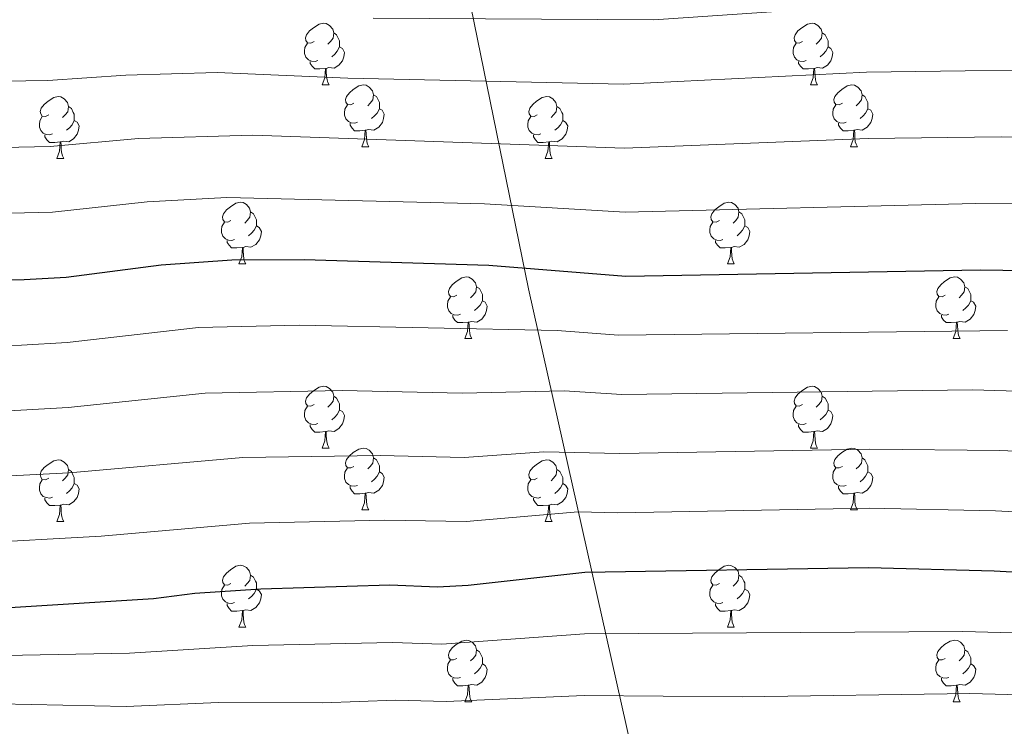
# Model space of a CAD drawing. Units: metres. Extents: x 658000 to 662523, y 723109 to 726181.
# Drawn here: x 660822 to 660982, y 724590 to 724705 of the extents above; entities that cross this region are included whole.
import ezdxf

# ---------------------------------------------------------------- set-up
doc = ezdxf.new("R2010")
doc.units = ezdxf.units.M
doc.header["$MEASUREMENT"] = 0
for name, color, linetype, lineweight in [('Carátula', 7, 'Continuous', 5), ('Elementos auxiliares', 7, 'Continuous', 5), ('Entidades rústicas y varios', 7, 'Continuous', 5), ('Otros límites administrativos', 7, 'Continuous', 5), ('Relieve y altimetría', 7, 'Continuous', 5)]:
    doc.layers.add(name, color=color, linetype=linetype, lineweight=lineweight)

msp = doc.modelspace()

# ---------------------------------------------------------------- linework, layer by layer
at = {"layer": 'Carátula', "color": 7, "linetype": 'Continuous', "lineweight": 5}
msp.add_3dface([(658068.79, 723108.75), (662522.6, 723212.03), (662453.75, 726181.24), (657999.94, 726077.96)], dxfattribs=at)
at = {"layer": 'Elementos auxiliares', "color": 250, "linetype": 'Continuous', "lineweight": 5}
msp.add_3dface([(658936.07, 723522.66), (658883.03, 725836.15), (662297.81, 725915.36), (662352, 723601.87)], dxfattribs=at)
at = {"layer": 'Entidades rústicas y varios', "color": 92, "linetype": 'Continuous', "lineweight": 5}
for p, q in [((660871.11, 724693.99), (660872.24, 724693.99)), ((660950.44, 724693.99), (660951.57, 724693.99)), ((660877.59, 724683.95), (660878.71, 724683.95)), ((660956.92, 724683.95), (660958.04, 724683.95)), ((660828.03, 724682.05), (660829.16, 724682.05)), ((660907.36, 724682.05), (660908.49, 724682.05)), ((660857.61, 724664.91), (660858.74, 724664.91)), ((660936.94, 724664.91), (660938.06, 724664.91)), ((660894.3, 724652.77), (660895.43, 724652.77)), ((660973.63, 724652.77), (660974.75, 724652.77)), ((660871.11, 724635), (660872.24, 724635)), ((660950.44, 724635), (660951.57, 724635)), ((660877.59, 724624.96), (660878.71, 724624.96)), ((660956.92, 724624.96), (660958.04, 724624.96)), ((660828.03, 724623.06), (660829.16, 724623.06)), ((660907.36, 724623.06), (660908.49, 724623.06)), ((660857.61, 724605.91), (660858.74, 724605.91)), ((660936.94, 724605.91), (660938.06, 724605.91)), ((660894.3, 724593.77), (660895.43, 724593.77)), ((660973.63, 724593.77), (660974.75, 724593.77))]:
    msp.add_line(p, q, dxfattribs=at)
at = {"layer": 'Entidades rústicas y varios', "color": 92, "linetype": 'Continuous', "lineweight": 5, "flags": 128}
for points in [[(660869.81, 724701.05), (660869.28, 724700.78), (660868.75, 724700.84), (660868.49, 724701.21), (660868.43, 724701.63), (660868.59, 724702.15), (660869.07, 724702.75), (660869.71, 724703.28), (660870.61, 724703.86), (660871.35, 724704.02), (660871.78, 724703.97), (660872.31, 724703.65), (660872.84, 724703.07), (660873, 724702.43), (660872.89, 724701.58), (660872.46, 724701.05), (660872.04, 724700.62)], [(660949.14, 724701.05), (660948.61, 724700.78), (660948.08, 724700.84), (660947.82, 724701.21), (660947.76, 724701.63), (660947.92, 724702.15), (660948.4, 724702.75), (660949.04, 724703.28), (660949.94, 724703.86), (660950.68, 724704.02), (660951.11, 724703.97), (660951.64, 724703.65), (660952.17, 724703.07), (660952.33, 724702.43), (660952.22, 724701.58), (660951.79, 724701.05), (660951.37, 724700.62)], [(660873, 724702.43), (660873.47, 724702.11), (660873.79, 724701.47), (660873.95, 724701.15), (660873.95, 724700.57), (660873.95, 724700.15), (660873.58, 724699.46), (660873.16, 724698.98), (660872.68, 724698.56)], [(660952.33, 724702.43), (660952.8, 724702.11), (660953.12, 724701.47), (660953.28, 724701.15), (660953.28, 724700.57), (660953.28, 724700.15), (660952.91, 724699.46), (660952.49, 724698.98), (660952.01, 724698.56)], [(660870.4, 724697.97), (660869.97, 724697.81), (660869.39, 724697.87), (660868.91, 724698.08), (660868.49, 724698.5), (660868.27, 724699.09), (660868.27, 724699.51), (660868.33, 724700.09), (660868.75, 724700.78)], [(660873.95, 724700.15), (660874.4, 724699.9), (660874.75, 724699.28), (660874.64, 724698.56), (660874.43, 724697.92), (660873.84, 724697.18), (660873.05, 724696.7), (660872.2, 724696.8), (660871.77, 724696.67)], [(660949.73, 724697.97), (660949.3, 724697.81), (660948.72, 724697.87), (660948.24, 724698.08), (660947.82, 724698.5), (660947.6, 724699.09), (660947.6, 724699.51), (660947.66, 724700.09), (660948.08, 724700.78)], [(660953.28, 724700.15), (660953.73, 724699.9), (660954.08, 724699.28), (660953.97, 724698.56), (660953.76, 724697.92), (660953.17, 724697.18), (660952.38, 724696.7), (660951.53, 724696.8), (660951.1, 724696.67)], [(660871.66, 724696.67), (660870.77, 724696.59), (660869.92, 724696.59), (660869.5, 724697.02), (660869.18, 724697.49), (660869.18, 724697.81)], [(660871.11, 724693.99), (660871.55, 724695.15), (660871.66, 724696.67), (660871.77, 724696.67), (660871.8, 724696.09), (660871.84, 724695.4), (660871.91, 724694.79), (660872.02, 724694.39), (660872.24, 724693.99)], [(660950.99, 724696.67), (660950.1, 724696.59), (660949.25, 724696.59), (660948.83, 724697.02), (660948.51, 724697.49), (660948.51, 724697.81)], [(660950.44, 724693.99), (660950.88, 724695.15), (660950.99, 724696.67), (660951.1, 724696.67), (660951.13, 724696.09), (660951.17, 724695.4), (660951.24, 724694.79), (660951.35, 724694.39), (660951.57, 724693.99)], [(660876.29, 724691.01), (660875.76, 724690.75), (660875.23, 724690.8), (660874.96, 724691.17), (660874.91, 724691.6), (660875.07, 724692.12), (660875.55, 724692.71), (660876.18, 724693.24), (660877.08, 724693.83), (660877.83, 724693.99), (660878.25, 724693.93), (660878.78, 724693.62), (660879.31, 724693.03), (660879.47, 724692.39), (660879.36, 724691.54), (660878.94, 724691.01), (660878.52, 724690.59)], [(660955.62, 724691.01), (660955.09, 724690.75), (660954.56, 724690.8), (660954.29, 724691.17), (660954.24, 724691.6), (660954.4, 724692.12), (660954.88, 724692.71), (660955.51, 724693.24), (660956.41, 724693.83), (660957.16, 724693.99), (660957.58, 724693.93), (660958.11, 724693.62), (660958.64, 724693.03), (660958.8, 724692.39), (660958.69, 724691.54), (660958.27, 724691.01), (660957.85, 724690.59)], [(660826.73, 724689.11), (660826.2, 724688.84), (660825.67, 724688.9), (660825.41, 724689.27), (660825.35, 724689.69), (660825.51, 724690.21), (660825.99, 724690.81), (660826.63, 724691.34), (660827.53, 724691.92), (660828.27, 724692.08), (660828.7, 724692.03), (660829.23, 724691.71), (660829.76, 724691.13), (660829.92, 724690.49), (660829.81, 724689.64), (660829.38, 724689.11), (660828.96, 724688.68)], [(660879.47, 724692.39), (660879.95, 724692.08), (660880.26, 724691.44), (660880.42, 724691.12), (660880.42, 724690.54), (660880.42, 724690.11), (660880.05, 724689.42), (660879.63, 724688.94), (660879.15, 724688.52)], [(660906.06, 724689.11), (660905.53, 724688.84), (660905, 724688.9), (660904.74, 724689.27), (660904.68, 724689.69), (660904.84, 724690.21), (660905.32, 724690.81), (660905.96, 724691.34), (660906.86, 724691.92), (660907.6, 724692.08), (660908.03, 724692.03), (660908.56, 724691.71), (660909.09, 724691.13), (660909.25, 724690.49), (660909.14, 724689.64), (660908.71, 724689.11), (660908.29, 724688.68)], [(660958.8, 724692.39), (660959.28, 724692.08), (660959.59, 724691.44), (660959.75, 724691.12), (660959.75, 724690.54), (660959.75, 724690.11), (660959.38, 724689.42), (660958.96, 724688.94), (660958.48, 724688.52)], [(660829.92, 724690.49), (660830.39, 724690.17), (660830.71, 724689.53), (660830.87, 724689.21), (660830.87, 724688.63), (660830.87, 724688.21), (660830.5, 724687.52), (660830.08, 724687.04), (660829.6, 724686.62)], [(660876.87, 724687.93), (660876.45, 724687.77), (660875.86, 724687.83), (660875.39, 724688.04), (660874.96, 724688.47), (660874.75, 724689.05), (660874.75, 724689.47), (660874.8, 724690.06), (660875.23, 724690.75)], [(660880.42, 724690.11), (660880.88, 724689.86), (660881.22, 724689.25), (660881.11, 724688.52), (660880.9, 724687.88), (660880.32, 724687.14), (660879.52, 724686.66), (660878.67, 724686.77), (660878.24, 724686.64)], [(660909.25, 724690.49), (660909.72, 724690.17), (660910.04, 724689.53), (660910.2, 724689.21), (660910.2, 724688.63), (660910.2, 724688.21), (660909.83, 724687.52), (660909.41, 724687.04), (660908.93, 724686.62)], [(660956.2, 724687.93), (660955.78, 724687.77), (660955.19, 724687.83), (660954.72, 724688.04), (660954.29, 724688.47), (660954.08, 724689.05), (660954.08, 724689.47), (660954.13, 724690.06), (660954.56, 724690.75)], [(660959.75, 724690.11), (660960.21, 724689.86), (660960.55, 724689.25), (660960.44, 724688.52), (660960.23, 724687.88), (660959.65, 724687.14), (660958.85, 724686.66), (660958, 724686.77), (660957.57, 724686.64)], [(660827.32, 724686.03), (660826.89, 724685.87), (660826.31, 724685.93), (660825.83, 724686.14), (660825.41, 724686.56), (660825.19, 724687.15), (660825.19, 724687.57), (660825.25, 724688.15), (660825.67, 724688.84)], [(660906.65, 724686.03), (660906.22, 724685.87), (660905.64, 724685.93), (660905.16, 724686.14), (660904.74, 724686.56), (660904.52, 724687.15), (660904.52, 724687.57), (660904.58, 724688.15), (660905, 724688.84)], [(660830.87, 724688.21), (660831.32, 724687.96), (660831.67, 724687.34), (660831.56, 724686.62), (660831.35, 724685.98), (660830.76, 724685.24), (660829.97, 724684.76), (660829.12, 724684.86), (660828.69, 724684.73)], [(660878.13, 724686.64), (660877.24, 724686.55), (660876.4, 724686.55), (660875.97, 724686.98), (660875.65, 724687.46), (660875.65, 724687.77)], [(660910.2, 724688.21), (660910.65, 724687.96), (660911, 724687.34), (660910.89, 724686.62), (660910.68, 724685.98), (660910.09, 724685.24), (660909.3, 724684.76), (660908.45, 724684.86), (660908.02, 724684.73)], [(660957.46, 724686.64), (660956.57, 724686.55), (660955.73, 724686.55), (660955.3, 724686.98), (660954.98, 724687.46), (660954.98, 724687.77)], [(660828.58, 724684.73), (660827.69, 724684.65), (660826.84, 724684.65), (660826.42, 724685.08), (660826.1, 724685.55), (660826.1, 724685.87)], [(660877.59, 724683.95), (660878.02, 724685.11), (660878.13, 724686.64), (660878.24, 724686.64), (660878.28, 724686.05), (660878.31, 724685.37), (660878.38, 724684.75), (660878.5, 724684.35), (660878.71, 724683.95)], [(660907.91, 724684.73), (660907.02, 724684.65), (660906.17, 724684.65), (660905.75, 724685.08), (660905.43, 724685.55), (660905.43, 724685.87)], [(660956.92, 724683.95), (660957.35, 724685.11), (660957.46, 724686.64), (660957.57, 724686.64), (660957.61, 724686.05), (660957.64, 724685.37), (660957.71, 724684.75), (660957.83, 724684.35), (660958.04, 724683.95)], [(660828.03, 724682.05), (660828.47, 724683.21), (660828.58, 724684.73), (660828.69, 724684.73), (660828.72, 724684.15), (660828.76, 724683.46), (660828.83, 724682.85), (660828.94, 724682.45), (660829.16, 724682.05)], [(660907.36, 724682.05), (660907.8, 724683.21), (660907.91, 724684.73), (660908.02, 724684.73), (660908.05, 724684.15), (660908.09, 724683.46), (660908.16, 724682.85), (660908.27, 724682.45), (660908.49, 724682.05)], [(660856.31, 724671.97), (660855.78, 724671.7), (660855.25, 724671.75), (660854.99, 724672.13), (660854.93, 724672.55), (660855.09, 724673.07), (660855.57, 724673.67), (660856.21, 724674.19), (660857.11, 724674.78), (660857.85, 724674.94), (660858.28, 724674.89), (660858.81, 724674.57), (660859.34, 724673.99), (660859.5, 724673.35), (660859.39, 724672.49), (660858.96, 724671.97), (660858.54, 724671.54)], [(660935.64, 724671.97), (660935.11, 724671.7), (660934.58, 724671.75), (660934.31, 724672.13), (660934.26, 724672.55), (660934.42, 724673.07), (660934.9, 724673.67), (660935.53, 724674.19), (660936.43, 724674.78), (660937.18, 724674.94), (660937.6, 724674.89), (660938.13, 724674.57), (660938.66, 724673.99), (660938.82, 724673.35), (660938.71, 724672.49), (660938.29, 724671.97), (660937.87, 724671.54)], [(660859.5, 724673.35), (660859.97, 724673.03), (660860.29, 724672.39), (660860.45, 724672.07), (660860.45, 724671.49), (660860.45, 724671.07), (660860.08, 724670.37), (660859.66, 724669.89), (660859.18, 724669.47)], [(660938.82, 724673.35), (660939.3, 724673.03), (660939.61, 724672.39), (660939.77, 724672.07), (660939.77, 724671.49), (660939.77, 724671.07), (660939.4, 724670.37), (660938.98, 724669.89), (660938.5, 724669.47)], [(660856.9, 724668.89), (660856.47, 724668.73), (660855.89, 724668.79), (660855.41, 724668.99), (660854.99, 724669.42), (660854.77, 724670.01), (660854.77, 724670.43), (660854.83, 724671.01), (660855.25, 724671.7)], [(660860.45, 724671.07), (660860.9, 724670.81), (660861.25, 724670.2), (660861.14, 724669.47), (660860.93, 724668.83), (660860.34, 724668.09), (660859.55, 724667.61), (660858.7, 724667.72), (660858.27, 724667.59)], [(660936.22, 724668.89), (660935.8, 724668.73), (660935.21, 724668.79), (660934.74, 724668.99), (660934.31, 724669.42), (660934.1, 724670.01), (660934.1, 724670.43), (660934.15, 724671.01), (660934.58, 724671.7)], [(660939.77, 724671.07), (660940.23, 724670.81), (660940.57, 724670.2), (660940.46, 724669.47), (660940.25, 724668.83), (660939.67, 724668.09), (660938.87, 724667.61), (660938.02, 724667.72), (660937.59, 724667.59)], [(660858.16, 724667.59), (660857.27, 724667.51), (660856.42, 724667.51), (660856, 724667.93), (660855.68, 724668.41), (660855.68, 724668.73)], [(660857.61, 724664.91), (660858.05, 724666.07), (660858.16, 724667.59), (660858.27, 724667.59), (660858.3, 724667.01), (660858.34, 724666.32), (660858.41, 724665.71), (660858.52, 724665.31), (660858.74, 724664.91)], [(660937.48, 724667.59), (660936.59, 724667.51), (660935.75, 724667.51), (660935.32, 724667.93), (660935, 724668.41), (660935, 724668.73)], [(660936.94, 724664.91), (660937.37, 724666.07), (660937.48, 724667.59), (660937.59, 724667.59), (660937.63, 724667.01), (660937.66, 724666.32), (660937.73, 724665.71), (660937.85, 724665.31), (660938.06, 724664.91)], [(660893, 724659.83), (660892.47, 724659.56), (660891.94, 724659.61), (660891.68, 724659.99), (660891.62, 724660.41), (660891.78, 724660.93), (660892.26, 724661.53), (660892.9, 724662.05), (660893.8, 724662.64), (660894.54, 724662.8), (660894.97, 724662.75), (660895.5, 724662.43), (660896.03, 724661.85), (660896.19, 724661.21), (660896.08, 724660.35), (660895.65, 724659.83), (660895.23, 724659.4)], [(660972.33, 724659.83), (660971.8, 724659.56), (660971.27, 724659.61), (660971, 724659.99), (660970.95, 724660.41), (660971.11, 724660.93), (660971.59, 724661.53), (660972.22, 724662.05), (660973.12, 724662.64), (660973.87, 724662.8), (660974.29, 724662.75), (660974.82, 724662.43), (660975.35, 724661.85), (660975.51, 724661.21), (660975.4, 724660.35), (660974.98, 724659.83), (660974.56, 724659.4)], [(660896.19, 724661.21), (660896.66, 724660.89), (660896.98, 724660.25), (660897.14, 724659.93), (660897.14, 724659.35), (660897.14, 724658.93), (660896.77, 724658.23), (660896.35, 724657.75), (660895.87, 724657.33)], [(660975.51, 724661.21), (660975.99, 724660.89), (660976.3, 724660.25), (660976.46, 724659.93), (660976.46, 724659.35), (660976.46, 724658.93), (660976.09, 724658.23), (660975.67, 724657.75), (660975.19, 724657.33)], [(660893.59, 724656.75), (660893.16, 724656.59), (660892.58, 724656.65), (660892.1, 724656.85), (660891.68, 724657.28), (660891.46, 724657.87), (660891.46, 724658.29), (660891.52, 724658.87), (660891.94, 724659.56)], [(660972.91, 724656.75), (660972.49, 724656.59), (660971.9, 724656.65), (660971.43, 724656.85), (660971, 724657.28), (660970.79, 724657.87), (660970.79, 724658.29), (660970.84, 724658.87), (660971.27, 724659.56)], [(660897.14, 724658.93), (660897.59, 724658.67), (660897.94, 724658.06), (660897.83, 724657.33), (660897.62, 724656.69), (660897.03, 724655.95), (660896.24, 724655.47), (660895.39, 724655.58), (660894.96, 724655.45)], [(660976.46, 724658.93), (660976.92, 724658.67), (660977.26, 724658.06), (660977.15, 724657.33), (660976.94, 724656.69), (660976.36, 724655.95), (660975.56, 724655.47), (660974.71, 724655.58), (660974.28, 724655.45)], [(660894.85, 724655.45), (660893.96, 724655.37), (660893.11, 724655.37), (660892.69, 724655.79), (660892.37, 724656.27), (660892.37, 724656.59)], [(660974.17, 724655.45), (660973.28, 724655.37), (660972.44, 724655.37), (660972.01, 724655.79), (660971.69, 724656.27), (660971.69, 724656.59)], [(660894.3, 724652.77), (660894.74, 724653.93), (660894.85, 724655.45), (660894.96, 724655.45), (660894.99, 724654.87), (660895.03, 724654.18), (660895.1, 724653.57), (660895.21, 724653.17), (660895.43, 724652.77)], [(660973.63, 724652.77), (660974.06, 724653.93), (660974.17, 724655.45), (660974.28, 724655.45), (660974.32, 724654.87), (660974.35, 724654.18), (660974.42, 724653.57), (660974.54, 724653.17), (660974.75, 724652.77)], [(660869.81, 724642.06), (660869.28, 724641.79), (660868.75, 724641.85), (660868.49, 724642.22), (660868.43, 724642.64), (660868.59, 724643.16), (660869.07, 724643.76), (660869.71, 724644.29), (660870.61, 724644.87), (660871.35, 724645.03), (660871.78, 724644.98), (660872.31, 724644.66), (660872.84, 724644.08), (660873, 724643.44), (660872.89, 724642.59), (660872.46, 724642.06), (660872.04, 724641.63)], [(660949.14, 724642.06), (660948.61, 724641.79), (660948.08, 724641.85), (660947.82, 724642.22), (660947.76, 724642.64), (660947.92, 724643.16), (660948.4, 724643.76), (660949.04, 724644.29), (660949.94, 724644.87), (660950.68, 724645.03), (660951.11, 724644.98), (660951.64, 724644.66), (660952.17, 724644.08), (660952.33, 724643.44), (660952.22, 724642.59), (660951.79, 724642.06), (660951.37, 724641.63)], [(660873, 724643.44), (660873.47, 724643.12), (660873.79, 724642.48), (660873.95, 724642.16), (660873.95, 724641.58), (660873.95, 724641.16), (660873.58, 724640.47), (660873.16, 724639.99), (660872.68, 724639.57)], [(660952.33, 724643.44), (660952.8, 724643.12), (660953.12, 724642.48), (660953.28, 724642.16), (660953.28, 724641.58), (660953.28, 724641.16), (660952.91, 724640.47), (660952.49, 724639.99), (660952.01, 724639.57)], [(660870.4, 724638.98), (660869.97, 724638.82), (660869.39, 724638.88), (660868.91, 724639.09), (660868.49, 724639.51), (660868.27, 724640.1), (660868.27, 724640.52), (660868.33, 724641.1), (660868.75, 724641.79)], [(660873.95, 724641.16), (660874.4, 724640.91), (660874.75, 724640.29), (660874.64, 724639.57), (660874.43, 724638.93), (660873.84, 724638.19), (660873.05, 724637.71), (660872.2, 724637.81), (660871.77, 724637.68)], [(660949.73, 724638.98), (660949.3, 724638.82), (660948.72, 724638.88), (660948.24, 724639.09), (660947.82, 724639.51), (660947.6, 724640.1), (660947.6, 724640.52), (660947.66, 724641.1), (660948.08, 724641.79)], [(660953.28, 724641.16), (660953.73, 724640.91), (660954.08, 724640.29), (660953.97, 724639.57), (660953.76, 724638.93), (660953.17, 724638.19), (660952.38, 724637.71), (660951.53, 724637.81), (660951.1, 724637.68)], [(660871.66, 724637.68), (660870.77, 724637.6), (660869.92, 724637.6), (660869.5, 724638.03), (660869.18, 724638.5), (660869.18, 724638.82)], [(660950.99, 724637.68), (660950.1, 724637.6), (660949.25, 724637.6), (660948.83, 724638.03), (660948.51, 724638.5), (660948.51, 724638.82)], [(660871.11, 724635), (660871.55, 724636.16), (660871.66, 724637.68), (660871.77, 724637.68), (660871.8, 724637.1), (660871.84, 724636.41), (660871.91, 724635.8), (660872.02, 724635.4), (660872.24, 724635)], [(660950.44, 724635), (660950.88, 724636.16), (660950.99, 724637.68), (660951.1, 724637.68), (660951.13, 724637.1), (660951.17, 724636.41), (660951.24, 724635.8), (660951.35, 724635.4), (660951.57, 724635)], [(660876.29, 724632.02), (660875.76, 724631.76), (660875.23, 724631.81), (660874.96, 724632.18), (660874.91, 724632.61), (660875.07, 724633.13), (660875.55, 724633.72), (660876.18, 724634.25), (660877.08, 724634.84), (660877.83, 724635), (660878.25, 724634.94), (660878.78, 724634.63), (660879.31, 724634.04), (660879.47, 724633.4), (660879.36, 724632.55), (660878.94, 724632.02), (660878.52, 724631.6)], [(660955.62, 724632.02), (660955.09, 724631.76), (660954.56, 724631.81), (660954.29, 724632.18), (660954.24, 724632.61), (660954.4, 724633.13), (660954.88, 724633.72), (660955.51, 724634.25), (660956.41, 724634.84), (660957.16, 724635), (660957.58, 724634.94), (660958.11, 724634.63), (660958.64, 724634.04), (660958.8, 724633.4), (660958.69, 724632.55), (660958.27, 724632.02), (660957.85, 724631.6)], [(660826.73, 724630.12), (660826.2, 724629.85), (660825.67, 724629.91), (660825.41, 724630.28), (660825.35, 724630.7), (660825.51, 724631.22), (660825.99, 724631.82), (660826.63, 724632.35), (660827.53, 724632.93), (660828.27, 724633.09), (660828.7, 724633.04), (660829.23, 724632.72), (660829.76, 724632.14), (660829.92, 724631.5), (660829.81, 724630.65), (660829.38, 724630.12), (660828.96, 724629.69)], [(660879.47, 724633.4), (660879.95, 724633.09), (660880.26, 724632.45), (660880.42, 724632.13), (660880.42, 724631.55), (660880.42, 724631.12), (660880.05, 724630.43), (660879.63, 724629.95), (660879.15, 724629.53)], [(660906.06, 724630.12), (660905.53, 724629.85), (660905, 724629.91), (660904.74, 724630.28), (660904.68, 724630.7), (660904.84, 724631.22), (660905.32, 724631.82), (660905.96, 724632.35), (660906.86, 724632.93), (660907.6, 724633.09), (660908.03, 724633.04), (660908.56, 724632.72), (660909.09, 724632.14), (660909.25, 724631.5), (660909.14, 724630.65), (660908.71, 724630.12), (660908.29, 724629.69)], [(660958.8, 724633.4), (660959.28, 724633.09), (660959.59, 724632.45), (660959.75, 724632.13), (660959.75, 724631.55), (660959.75, 724631.12), (660959.38, 724630.43), (660958.96, 724629.95), (660958.48, 724629.53)], [(660829.92, 724631.5), (660830.39, 724631.18), (660830.71, 724630.54), (660830.87, 724630.22), (660830.87, 724629.64), (660830.87, 724629.22), (660830.5, 724628.53), (660830.08, 724628.05), (660829.6, 724627.63)], [(660876.87, 724628.94), (660876.45, 724628.78), (660875.86, 724628.84), (660875.39, 724629.05), (660874.96, 724629.48), (660874.75, 724630.06), (660874.75, 724630.48), (660874.8, 724631.07), (660875.23, 724631.76)], [(660880.42, 724631.12), (660880.88, 724630.87), (660881.22, 724630.26), (660881.11, 724629.53), (660880.9, 724628.89), (660880.32, 724628.15), (660879.52, 724627.67), (660878.67, 724627.78), (660878.24, 724627.65)], [(660909.25, 724631.5), (660909.72, 724631.18), (660910.04, 724630.54), (660910.2, 724630.22), (660910.2, 724629.64), (660910.2, 724629.22), (660909.83, 724628.53), (660909.41, 724628.05), (660908.93, 724627.63)], [(660956.2, 724628.94), (660955.78, 724628.78), (660955.19, 724628.84), (660954.72, 724629.05), (660954.29, 724629.48), (660954.08, 724630.06), (660954.08, 724630.48), (660954.13, 724631.07), (660954.56, 724631.76)], [(660959.75, 724631.12), (660960.21, 724630.87), (660960.55, 724630.26), (660960.44, 724629.53), (660960.23, 724628.89), (660959.65, 724628.15), (660958.85, 724627.67), (660958, 724627.78), (660957.57, 724627.65)], [(660827.32, 724627.04), (660826.89, 724626.88), (660826.31, 724626.94), (660825.83, 724627.15), (660825.41, 724627.57), (660825.19, 724628.16), (660825.19, 724628.58), (660825.25, 724629.16), (660825.67, 724629.85)], [(660830.87, 724629.22), (660831.32, 724628.97), (660831.67, 724628.35), (660831.56, 724627.63), (660831.35, 724626.99), (660830.76, 724626.25), (660829.97, 724625.77), (660829.12, 724625.87), (660828.69, 724625.74)], [(660906.65, 724627.04), (660906.22, 724626.88), (660905.64, 724626.94), (660905.16, 724627.15), (660904.74, 724627.57), (660904.52, 724628.16), (660904.52, 724628.58), (660904.58, 724629.16), (660905, 724629.85)], [(660910.2, 724629.22), (660910.65, 724628.97), (660911, 724628.35), (660910.89, 724627.63), (660910.68, 724626.99), (660910.09, 724626.25), (660909.3, 724625.77), (660908.45, 724625.87), (660908.02, 724625.74)], [(660878.13, 724627.65), (660877.24, 724627.56), (660876.4, 724627.56), (660875.97, 724627.99), (660875.65, 724628.47), (660875.65, 724628.78)], [(660877.59, 724624.96), (660878.02, 724626.12), (660878.13, 724627.65), (660878.24, 724627.65), (660878.28, 724627.06), (660878.31, 724626.38), (660878.38, 724625.76), (660878.5, 724625.36), (660878.71, 724624.96)], [(660957.46, 724627.65), (660956.57, 724627.56), (660955.73, 724627.56), (660955.3, 724627.99), (660954.98, 724628.47), (660954.98, 724628.78)], [(660956.92, 724624.96), (660957.35, 724626.12), (660957.46, 724627.65), (660957.57, 724627.65), (660957.61, 724627.06), (660957.64, 724626.38), (660957.71, 724625.76), (660957.83, 724625.36), (660958.04, 724624.96)], [(660828.58, 724625.74), (660827.69, 724625.66), (660826.84, 724625.66), (660826.42, 724626.09), (660826.1, 724626.56), (660826.1, 724626.88)], [(660907.91, 724625.74), (660907.02, 724625.66), (660906.17, 724625.66), (660905.75, 724626.09), (660905.43, 724626.56), (660905.43, 724626.88)], [(660828.03, 724623.06), (660828.47, 724624.22), (660828.58, 724625.74), (660828.69, 724625.74), (660828.72, 724625.16), (660828.76, 724624.47), (660828.83, 724623.86), (660828.94, 724623.46), (660829.16, 724623.06)], [(660907.36, 724623.06), (660907.8, 724624.22), (660907.91, 724625.74), (660908.02, 724625.74), (660908.05, 724625.16), (660908.09, 724624.47), (660908.16, 724623.86), (660908.27, 724623.46), (660908.49, 724623.06)], [(660856.31, 724612.97), (660855.78, 724612.71), (660855.25, 724612.76), (660854.99, 724613.13), (660854.93, 724613.56), (660855.09, 724614.08), (660855.57, 724614.67), (660856.21, 724615.2), (660857.11, 724615.79), (660857.85, 724615.95), (660858.28, 724615.89), (660858.81, 724615.58), (660859.34, 724614.99), (660859.5, 724614.35), (660859.39, 724613.5), (660858.96, 724612.97), (660858.54, 724612.55)], [(660935.64, 724612.97), (660935.11, 724612.71), (660934.58, 724612.76), (660934.31, 724613.13), (660934.26, 724613.56), (660934.42, 724614.08), (660934.9, 724614.67), (660935.53, 724615.2), (660936.43, 724615.79), (660937.18, 724615.95), (660937.6, 724615.89), (660938.13, 724615.58), (660938.66, 724614.99), (660938.82, 724614.35), (660938.71, 724613.5), (660938.29, 724612.97), (660937.87, 724612.55)], [(660859.5, 724614.35), (660859.97, 724614.04), (660860.29, 724613.4), (660860.45, 724613.08), (660860.45, 724612.5), (660860.45, 724612.07), (660860.08, 724611.38), (660859.66, 724610.9), (660859.18, 724610.48)], [(660938.82, 724614.35), (660939.3, 724614.04), (660939.61, 724613.4), (660939.77, 724613.08), (660939.77, 724612.5), (660939.77, 724612.07), (660939.4, 724611.38), (660938.98, 724610.9), (660938.5, 724610.48)], [(660856.9, 724609.89), (660856.47, 724609.73), (660855.89, 724609.79), (660855.41, 724610), (660854.99, 724610.43), (660854.77, 724611.01), (660854.77, 724611.43), (660854.83, 724612.02), (660855.25, 724612.71)], [(660860.45, 724612.07), (660860.9, 724611.82), (660861.25, 724611.21), (660861.14, 724610.48), (660860.93, 724609.84), (660860.34, 724609.1), (660859.55, 724608.62), (660858.7, 724608.73), (660858.27, 724608.6)], [(660936.22, 724609.89), (660935.8, 724609.73), (660935.21, 724609.79), (660934.74, 724610), (660934.31, 724610.43), (660934.1, 724611.01), (660934.1, 724611.43), (660934.15, 724612.02), (660934.58, 724612.71)], [(660939.77, 724612.07), (660940.23, 724611.82), (660940.57, 724611.21), (660940.46, 724610.48), (660940.25, 724609.84), (660939.67, 724609.1), (660938.87, 724608.62), (660938.02, 724608.73), (660937.59, 724608.6)], [(660858.16, 724608.6), (660857.27, 724608.51), (660856.42, 724608.51), (660856, 724608.94), (660855.68, 724609.42), (660855.68, 724609.73)], [(660857.61, 724605.91), (660858.05, 724607.07), (660858.16, 724608.6), (660858.27, 724608.6), (660858.3, 724608.01), (660858.34, 724607.33), (660858.41, 724606.71), (660858.52, 724606.31), (660858.74, 724605.91)], [(660937.48, 724608.6), (660936.59, 724608.51), (660935.75, 724608.51), (660935.32, 724608.94), (660935, 724609.42), (660935, 724609.73)], [(660936.94, 724605.91), (660937.37, 724607.07), (660937.48, 724608.6), (660937.59, 724608.6), (660937.63, 724608.01), (660937.66, 724607.33), (660937.73, 724606.71), (660937.85, 724606.31), (660938.06, 724605.91)], [(660893, 724600.83), (660892.47, 724600.57), (660891.94, 724600.62), (660891.68, 724600.99), (660891.62, 724601.42), (660891.78, 724601.94), (660892.26, 724602.53), (660892.9, 724603.06), (660893.8, 724603.65), (660894.54, 724603.81), (660894.97, 724603.75), (660895.5, 724603.44), (660896.03, 724602.85), (660896.19, 724602.21), (660896.08, 724601.36), (660895.65, 724600.83), (660895.23, 724600.41)], [(660972.33, 724600.83), (660971.8, 724600.57), (660971.27, 724600.62), (660971, 724600.99), (660970.95, 724601.42), (660971.11, 724601.94), (660971.59, 724602.53), (660972.22, 724603.06), (660973.12, 724603.65), (660973.87, 724603.81), (660974.29, 724603.75), (660974.82, 724603.44), (660975.35, 724602.85), (660975.51, 724602.21), (660975.4, 724601.36), (660974.98, 724600.83), (660974.56, 724600.41)], [(660896.19, 724602.21), (660896.66, 724601.9), (660896.98, 724601.26), (660897.14, 724600.94), (660897.14, 724600.36), (660897.14, 724599.93), (660896.77, 724599.24), (660896.35, 724598.76), (660895.87, 724598.34)], [(660975.51, 724602.21), (660975.99, 724601.9), (660976.3, 724601.26), (660976.46, 724600.94), (660976.46, 724600.36), (660976.46, 724599.93), (660976.09, 724599.24), (660975.67, 724598.76), (660975.19, 724598.34)], [(660893.59, 724597.75), (660893.16, 724597.59), (660892.58, 724597.65), (660892.1, 724597.86), (660891.68, 724598.29), (660891.46, 724598.87), (660891.46, 724599.29), (660891.52, 724599.88), (660891.94, 724600.57)], [(660972.91, 724597.75), (660972.49, 724597.59), (660971.9, 724597.65), (660971.43, 724597.86), (660971, 724598.29), (660970.79, 724598.87), (660970.79, 724599.29), (660970.84, 724599.88), (660971.27, 724600.57)], [(660897.14, 724599.93), (660897.59, 724599.68), (660897.94, 724599.07), (660897.83, 724598.34), (660897.62, 724597.7), (660897.03, 724596.96), (660896.24, 724596.48), (660895.39, 724596.59), (660894.96, 724596.46)], [(660976.46, 724599.93), (660976.92, 724599.68), (660977.26, 724599.07), (660977.15, 724598.34), (660976.94, 724597.7), (660976.36, 724596.96), (660975.56, 724596.48), (660974.71, 724596.59), (660974.28, 724596.46)], [(660894.85, 724596.46), (660893.96, 724596.37), (660893.11, 724596.37), (660892.69, 724596.8), (660892.37, 724597.28), (660892.37, 724597.59)], [(660974.17, 724596.46), (660973.28, 724596.37), (660972.44, 724596.37), (660972.01, 724596.8), (660971.69, 724597.28), (660971.69, 724597.59)], [(660894.3, 724593.77), (660894.74, 724594.93), (660894.85, 724596.46), (660894.96, 724596.46), (660894.99, 724595.87), (660895.03, 724595.19), (660895.1, 724594.57), (660895.21, 724594.17), (660895.43, 724593.77)], [(660973.63, 724593.77), (660974.06, 724594.93), (660974.17, 724596.46), (660974.28, 724596.46), (660974.32, 724595.87), (660974.35, 724595.19), (660974.42, 724594.57), (660974.54, 724594.17), (660974.75, 724593.77)]]:
    msp.add_lwpolyline(points, dxfattribs=at)
at = {"layer": 'Otros límites administrativos', "color": 250, "linetype": 'Continuous', "lineweight": 5, "ltscale": 0.5}
msp.add_polyline3d([(660881.3, 724775.16, 926.16), (660904.64, 724660.84, 976.72), (660923.71, 724575.75, 1019.33), (660937.01, 724519.59, 1050.81), (660948.21, 724465.4, 1084.74), (660965.69, 724391.95, 1120.51), (660983.18, 724326.64, 1143.33), (660996.65, 724273.66, 1158.19), (660999.8, 724260.92, 1161.08), (661093.12, 724258.19, 1166.34), (661109.76, 724205.17, 1171.97), (661095.21, 724136.25, 1170.38), (661059.54, 723971.27, 1156.45), (661038.35, 723872.8, 1144.67), (660487.8, 723584.7, 1085.62), (660379.47, 723557.12, 1066.76), (660375.84, 723556.05, 1066.26)], dxfattribs=at)
at = {"layer": 'Relieve y altimetría', "color": 30, "linetype": 'Continuous', "lineweight": 5, "flags": 128}
for points, elevation in [([(660607.14, 724706.54), (660620.65, 724702.9), (660652.47, 724697.86), (660674.31, 724693.29), (660687.19, 724689.87), (660697.06, 724688.27), (660704.04, 724686.57), (660729.46, 724681.35), (660746.19, 724679.36), (660753.26, 724678.07), (660788.36, 724674.09), (660795.32, 724673.04), (660804.45, 724672.78), (660827.34, 724673.3), (660842.69, 724674.98), (660855.66, 724675.72), (660897.51, 724674.67), (660920.33, 724673.32), (660977.22, 724674.75), (661003.63, 724674.49)], 970), ([(660718.43, 724706.24), (660733.63, 724702.65), (660760.55, 724697.73), (660775.29, 724695.99), (660785.01, 724695.03), (660801.47, 724694.34), (660826.56, 724694.7), (660839.24, 724695.57), (660854.07, 724695.99), (660875.29, 724695.06), (660920.09, 724694.11), (660959.51, 724696.07), (660975.55, 724696.3), (661003.76, 724696.33)], 960), ([(660879.43, 724704.83), (660924.97, 724704.54), (660959.2, 724706.88)], 955), ([(660547.97, 724705.23), (660568, 724697.12), (660582.66, 724692.52), (660603.92, 724685.07), (660616.83, 724681.84), (660654.74, 724675.76), (660683.38, 724669.96), (660693.25, 724668.36), (660713.22, 724663.54), (660726.02, 724661.04), (660744.62, 724658.95), (660750.72, 724657.94), (660768.56, 724656.08), (660789.95, 724652.26), (660793.14, 724651.94), (660804.26, 724651.48), (660822.27, 724651.72), (660829.71, 724652.16), (660851.03, 724654.56), (660867.39, 724654.97), (660909.27, 724654.09), (660919.25, 724653.32), (660982.41, 724654.12)], 980), ([(660676.05, 724704.72), (660682.69, 724702.49), (660687.53, 724701.24), (660698.77, 724699.2), (660731.54, 724692), (660746.71, 724689.87), (660759.39, 724687.58), (660783.71, 724684.84), (660790.68, 724684.48), (660795.9, 724683.69), (660803.99, 724683.52), (660826.95, 724684.01), (660841.28, 724685.3), (660859.87, 724685.82), (660920.21, 724683.72), (660959.82, 724685.27), (660981.39, 724685.53), (661008.69, 724685.3)], 965), ([(660653.39, 724666.49), (660691.5, 724659.3), (660717.11, 724652.7), (660722.02, 724651.79), (660754.33, 724647.45), (660765.9, 724646.2), (660788.92, 724641.73), (660803.62, 724640.93), (660819.34, 724640.98), (660829.88, 724641.56), (660852.13, 724643.89), (660874.39, 724644.33), (660893.86, 724643.89), (660910.41, 724644.27), (660919.79, 724643.72), (660976.76, 724644.45), (661002.23, 724643.71)], 985), ([(660652.73, 724657.11), (660686.39, 724650.94), (660701.46, 724646.93), (660710.05, 724643.97), (660728.25, 724640.97), (660759.57, 724636.67), (660774.91, 724634.13), (660782.94, 724631.96), (660787.89, 724631.21), (660802.97, 724630.37), (660814.06, 724630.17), (660830.05, 724630.95), (660858.23, 724633.49), (660880.54, 724633.8), (660894.18, 724633.45), (660907.12, 724634.41), (660919.47, 724634.11), (660960.08, 724634.82), (660981.12, 724634.58), (661001.57, 724633.79)], 990), ([(660662.52, 724645.65), (660680.51, 724642.73), (660687.35, 724641.33), (660692.15, 724639.91), (660707.92, 724634.34), (660758.74, 724626.62), (660772.85, 724624.02), (660781.91, 724621.38), (660786.86, 724620.7), (660813.78, 724619.47), (660835.21, 724620.68), (660859.33, 724622.8), (660881.32, 724623.3), (660894.51, 724623.04), (660912.68, 724624.63), (660919.14, 724624.5), (660959.96, 724625.21), (660980.48, 724624.82), (661017.71, 724622.87)], 995), ([(660648.67, 724629.59), (660663.93, 724626.29), (660685.65, 724622.78), (660698.6, 724617.78), (660703.41, 724616.41), (660755.1, 724608.87), (660770.01, 724606.03), (660779.68, 724603.49), (660785.05, 724602.89), (660807.04, 724601.59), (660819.53, 724601.28), (660839.83, 724601.67), (660859.88, 724602.92), (660882.57, 724603.41), (660890.55, 724603.15), (660913.73, 724604.82), (660975.16, 724605.17), (661017.82, 724604.04)], 1005), ([(660645.09, 724621.02), (660666.59, 724616.08), (660676.69, 724614.31), (660686.02, 724613.2), (660696.34, 724609.42), (660701.8, 724607.96), (660750.09, 724601.55), (660769.24, 724598.16), (660779.02, 724596.09), (660784.26, 724595.57), (660818.64, 724593.45), (660839.28, 724593.01), (660854.31, 724593.65), (660871.22, 724593.6), (660883.05, 724594.03), (660891.27, 724593.84), (660913.65, 724594.82), (660939.35, 724594.61), (660976.3, 724595.14), (660984.55, 724594.91)], 1010)]:
    msp.add_lwpolyline(points, dxfattribs=dict(at, elevation=elevation))
at = {"layer": 'Relieve y altimetría', "color": 30, "linetype": 'Continuous', "lineweight": 25, "flags": 128}
for points, elevation in [([(660661.45, 724683.78), (660661.57, 724683.75), (660672.88, 724681.79), (660684.34, 724679.04), (660695.64, 724677.27), (660701.74, 724675.72), (660727.37, 724670.7), (660732.32, 724669.98), (660745.68, 724668.86), (660752.08, 724667.79), (660771.22, 724665.96), (660794.75, 724662.39), (660804.91, 724662.04), (660822.74, 724662.37), (660829.54, 724662.77), (660844.95, 724664.74), (660856.45, 724665.58), (660868.22, 724665.63), (660898.17, 724664.71), (660920.45, 724662.93), (660978.05, 724663.97), (661003.56, 724663.57)], 975), ([(660664.35, 724635.78), (660679.55, 724633.65), (660685.28, 724632.35), (660690, 724630.7), (660700.24, 724626.34), (660705.78, 724624.72), (660757.92, 724616.56), (660764.54, 724614.98), (660770.78, 724613.91), (660780.87, 724610.8), (660786.71, 724610.14), (660808.5, 724608.86), (660820.41, 724609.11), (660843.74, 724610.57), (660850.46, 724611.41), (660861.16, 724612.14), (660882.09, 724612.79), (660889.83, 724612.46), (660894.82, 724612.7), (660913.81, 724614.81), (660959.84, 724615.6), (660980.27, 724615.03), (661017.51, 724612.98)], 1000)]:
    msp.add_lwpolyline(points, dxfattribs=dict(at, elevation=elevation))

doc.saveas('drawing.dxf')
